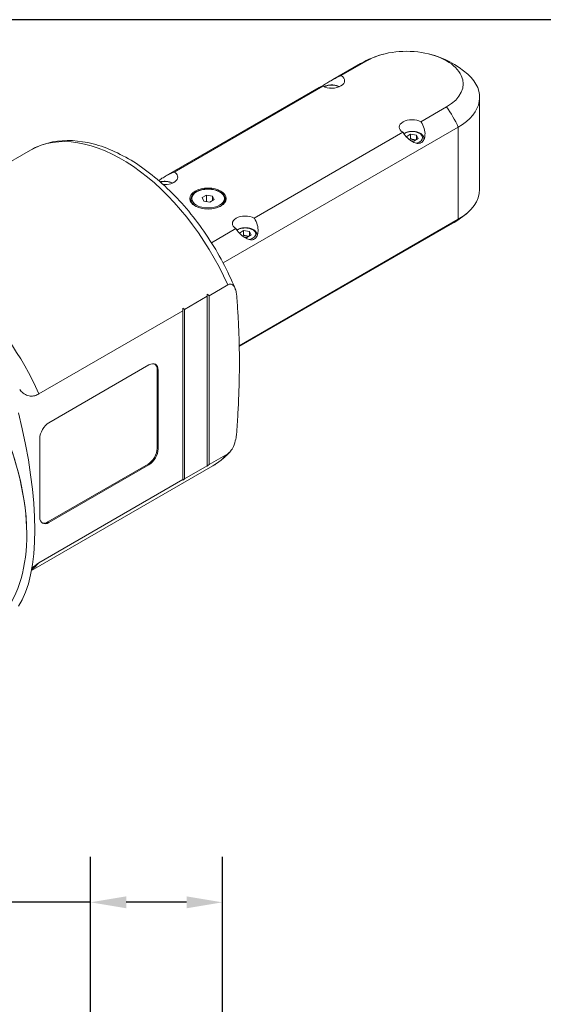
# Model space of a CAD drawing. Units: inches. Extents: x 0.6 to 23.9, y 0.6 to 18.3.
# Drawn here: x 4.9 to 8.1, y 12.3 to 18.3 of the extents above; entities that cross this region are included whole.
import ezdxf

# ---------------------------------------------------------------- set-up
doc = ezdxf.new("R2010")
doc.units = ezdxf.units.IN
doc.header["$LTSCALE"] = 2.222222
doc.header["$MEASUREMENT"] = 0
doc.layers.get('0').update_dxf_attribs({"lineweight": 25})
doc.layers.add('D', color=7, linetype='Continuous', lineweight=18)
doc.layers.add('L', color=7, linetype='Continuous', lineweight=18)
doc.styles.add('DEFAULT-ANSI', font='arial.ttf')
doc.dimstyles.new('INCH-01', dxfattribs={"dimscale": 2.222222, "dimtxt": 0.12, "dimasz": 0.098425, "dimexe": 0.125, "dimexo": 0.0625, "dimgap": 0.031496, "dimtad": 0, "dimtih": 1, "dimtoh": 1, "dimdec": 0, "dimlfac": 25.4, "dimrnd": 1e-08, "dimzin": 4, "dimdsep": 46, "dimtxsty": 'DEFAULT-ANSI', "dimcen": 0.09, "dimdle": 0.393701, "dimclrd": 7, "dimclre": 7, "dimclrt": 7, "dimadec": 0, "dimazin": 1, "dimtfac": 1, "dimtofl": 0, "dimtmove": 0, "dimatfit": 3, "dimfxl": 1, "dimtolj": 1, "dimtzin": 0, "dimlwd": 25, "dimlwe": 25, "dimarcsym": 0})

# ---------------------------------------------------------------- blocks, each defined once
blk = doc.blocks.new('Borders A PLAIN')
at = {"layer": 'L', "color": 7, "linetype": 'Continuous', "lineweight": 25}
blk.add_line((10.7492, 8.2483), (0.2492, 8.2483), dxfattribs=at)
blk = doc.blocks.new('*D37')
at = {"layer": 'D', "color": 7, "linetype": 'Continuous', "lineweight": 25, "transparency": 16777216}
for p, q in [((5.36, 11.7372), (5.36, 13.2062)), ((6.1671, 11.4962), (6.1671, 13.2062)), ((5.36, 12.9284), (4.8004, 12.9284)), ((5.9483, 12.9284), (5.5787, 12.9284))]:
    blk.add_line(p, q, dxfattribs=at)
at = {"layer": 'D', "color": 7, "linetype": 'Continuous', "transparency": 16777216}
for points in [[(5.5787, 12.9649), (5.5787, 12.892), (5.36, 12.9284)], [(5.9483, 12.9649), (5.9483, 12.892), (6.1671, 12.9284)]]:
    blk.add_solid(points, dxfattribs=at)
at = {"layer": 'Defpoints', "color": 0, "linetype": 'Continuous', "transparency": 16777216}
for p in [(5.36, 12.9284), (5.36, 11.5983), (6.1671, 11.3573)]:
    blk.add_point(p, dxfattribs=at)
at = {"layer": 'D', "color": 7, "linetype": 'Continuous', "lineweight": 25, "transparency": 16777216, "insert": (3.6268, 13.0624), "char_height": 0.26667, "attachment_point": 1, "style": 'DEFAULT-ANSI'}
blk.add_mtext('\\A1;21 mm', dxfattribs=at)

msp = doc.modelspace()

# ---------------------------------------------------------------- linework, layer by layer
at = {"layer": 'L'}
for p, q in [((6.894, 17.9871), (7.0512, 18.0779)), ((7.0133, 18.0612), (6.8428, 17.9628)), ((6.7583, 17.914), (5.8214, 17.3731)), ((5.8726, 17.3974), (6.7827, 17.9229)), ((6.827, 17.9127), (6.8243, 17.9111)), ((6.827, 17.9127), (6.8407, 17.9105)), ((6.827, 17.9127), (6.827, 17.9108)), ((7.7417, 17.2904), (7.7417, 17.8546)), ((7.5397, 17.7958), (7.3826, 17.7051)), ((7.611, 17.6724), (6.1716, 16.8414)), ((7.611, 17.6724), (7.611, 17.1083)), ((7.2713, 17.6408), (6.3612, 17.1154)), ((7.3188, 17.6287), (7.2928, 17.6137)), ((7.3188, 17.6287), (7.3552, 17.6231)), ((7.3188, 17.6287), (7.3188, 17.6009)), ((7.3383, 17.5867), (7.365, 17.6021)), ((7.3552, 17.6231), (7.365, 17.6021)), ((7.3552, 17.6231), (7.3552, 17.5965)), ((7.4008, 17.5963), (7.4008, 17.6013)), ((7.3383, 17.5867), (7.3207, 17.5894)), ((4.9928, 17.5311), (4.094, 17.0122)), ((5.8056, 17.323), (5.8039, 17.322)), ((5.8056, 17.323), (5.8193, 17.3208)), ((5.8056, 17.323), (5.8056, 17.3211)), ((6.0432, 17.2406), (6.07, 17.2561)), ((6.053, 17.2195), (6.0432, 17.2406)), ((6.07, 17.2561), (6.1066, 17.2504)), ((6.07, 17.2561), (6.07, 17.2169)), ((6.1066, 17.2504), (6.1164, 17.2293)), ((6.1066, 17.2504), (6.1066, 17.2237)), ((5.9748, 17.2132), (5.9748, 17.2307)), ((6.0896, 17.2139), (6.053, 17.2195)), ((6.1164, 17.2293), (6.0896, 17.2139)), ((6.1848, 17.2132), (6.1848, 17.2307)), ((6.2703, 16.3343), (7.611, 17.1083)), ((7.5776, 17.0838), (6.2704, 16.3291)), ((6.2499, 17.0511), (6.1004, 16.9648)), ((6.2974, 17.039), (6.2714, 17.0239)), ((6.2974, 17.039), (6.3338, 17.0334)), ((6.2974, 17.039), (6.2974, 17.0111)), ((6.3169, 16.997), (6.2993, 16.9997)), ((6.3169, 16.997), (6.3436, 17.0124)), ((6.3338, 17.0334), (6.3436, 17.0124)), ((6.3338, 17.0334), (6.3338, 17.0067)), ((6.3794, 17.0066), (6.3794, 17.0116)), ((6.0854, 16.6405), (6.2001, 16.7067)), ((6.0743, 16.6367), (5.9351, 16.5563)), ((6.0743, 16.6367), (6.0743, 16.6497)), ((6.0743, 15.6002), (6.0743, 16.6367)), ((6.0854, 15.6072), (6.0854, 16.6405)), ((5.0448, 16.0397), (5.9258, 16.5483)), ((5.9258, 16.564), (5.9258, 16.5483)), ((5.9258, 15.515), (5.9258, 16.5483)), ((5.9351, 16.5563), (5.9351, 15.5199)), ((5.1055, 15.8634), (5.7179, 16.217)), ((5.768, 15.7059), (5.768, 16.1881)), ((5.768, 16.1881), (5.7736, 16.1849)), ((5.7736, 16.1849), (5.7736, 15.7027)), ((5.0498, 15.2848), (5.0498, 15.767)), ((5.7736, 15.7027), (5.768, 15.7059)), ((6.2001, 15.6734), (6.0854, 15.6072)), ((5.0999, 15.2559), (5.7124, 15.6095)), ((5.7179, 15.6063), (5.1055, 15.2527)), ((5.7124, 15.6095), (5.7179, 15.6063)), ((6.1083, 15.5991), (4.9988, 14.9585)), ((6.0743, 15.6002), (5.9351, 15.5199)), ((6.0743, 15.5979), (6.0743, 15.6002)), ((5.9258, 15.515), (5.0448, 15.0064)), ((5.9258, 15.515), (5.9258, 15.5122)), ((5.1055, 15.2527), (5.0999, 15.2559)), ((4.97, 15.1798), (4.97, 15.1777))]:
    msp.add_line(p, q, dxfattribs=at)
for start, end in [(104.44147, 120), (48.57281, 75.55853), (300, 311.42719)]:
    msp.add_arc((7.2955, 17.5725), 0.5643, start, end, dxfattribs=at)
for centre, major_axis, ratio, start_param, end_param in [((7.2955, 17.9368), (0.3455, 0), 0.57735, 5.497787, 8.63938), ((7.2955, 17.5725), (-0.2822, 0.4887), 0.57735, 6.156636, 6.283185), ((6.8368, 17.956), (0.0787, 0), 0.57735, 3.956179, 7.039395), ((7.2955, 17.8546), (0.4462, 0), 0.57735, 5.497787, 6.862542), ((6.8368, 17.8917), (-0.0643, 0), 0.57735, 3.947787, 5.476991), ((7.2955, 17.5725), (0.2822, -0.4887), 0.57735, 1.444247, 1.697346), ((7.3286, 17.672), (-0.0787, 0), 0.57735, 3.956179, 7.039395), ((5.5506, 16.5651), (-0.5577, 0.966), 0.57735, 4.530182, 6.283185), ((7.3286, 17.6077), (0.0643, 0), 0.57735, 5.125506, 8.752184), ((7.3286, 17.6013), (0.0722, 0), 0.57735, 6.108178, 6.283185), ((5.8154, 17.3662), (0.0787, 0), 0.57735, 4.576958, 7.039395), ((5.8154, 17.302), (-0.0643, 0), 0.57735, 3.947787, 5.14308), ((7.2955, 17.2904), (0.4462, 0), 0.57735, 5.497787, 6.283185), ((6.0798, 17.2307), (-0.105, 0), 0.57735, 0, 1.067815), ((6.0798, 17.2307), (0.105, 0), 0.57735, 5.21537, 6.283185), ((6.3072, 17.0823), (-0.0787, 0), 0.57735, 3.956179, 7.039395), ((6.3072, 17.018), (0.0643, 0), 0.57735, 5.125506, 8.752184), ((7.2955, 17.5725), (0.2822, -0.4887), 0.57735, 0, 0.12655), ((6.3072, 17.0116), (0.0722, 0), 0.57735, 6.108178, 6.283185), ((4.3952, 15.8981), (-0.5577, 0.966), 0.57735, 4.530182, 5.889636), ((4.0606, 15.7049), (-0.643, 1.1138), 0.57735, 3.926991, 5.461044), ((4.0587, 15.7038), (0.6444, -1.1161), 0.57735, 0, 2.317488), ((5.2212, 15.9531), (-1.2065, 0), 0.8165, 3.913905, 3.927043), ((5.0718, 15.8666), (-1.2078, 0), 0.816499, 3.916118, 3.927042), ((5.7179, 16.1527), (0.0394, 0.0682), 0.57735, 5.497787, 7.068583), ((5.7124, 16.156), (0.0394, 0.0682), 0.57735, 5.497787, 6.212416), ((4.4405, 15.9242), (-0.3732, 1.2643), 0.349506, 3.41306, 4.609042), ((5.1055, 15.7991), (0.0394, 0.0682), 0.57735, 0.785398, 2.356194), ((5.7124, 15.6738), (-0.0394, -0.0682), 0.57735, 0.785398, 2.356194), ((5.7179, 15.6706), (-0.0394, -0.0682), 0.57735, 0.785398, 2.356194), ((5.5506, 16.5651), (0.5577, -0.966), 0.57735, 0, 0.182207), ((5.2212, 16.2946), (1.2065, 0), 0.816493, 5.497715, 5.510854), ((5.0718, 16.2096), (1.2078, 0), 0.816494, 5.497723, 5.508647), ((5.1055, 15.317), (-0.0394, -0.0682), 0.57735, 5.497787, 7.068583), ((5.0999, 15.3202), (-0.0394, -0.0682), 0.57735, 0.07077, 0.785398), ((4.3952, 15.8981), (0.5577, -0.966), 0.57735, 0.087926, 0.182207)]:
    msp.add_ellipse(centre, major_axis=major_axis, ratio=ratio, start_param=start_param, end_param=end_param, dxfattribs=at)
for major_axis in [(-0.1115, 0), (0.0997, 0)]:
    msp.add_ellipse((6.0798, 17.235), major_axis=major_axis, ratio=0.57735, dxfattribs=at)
for points, knots in [([(6.7652, 17.9169), (6.767, 17.9178), (6.7691, 17.9188), (6.7743, 17.9216), (6.7776, 17.9234), (6.7811, 17.9255), (6.7846, 17.9275), (6.7885, 17.9298), (6.7968, 17.9348), (6.8012, 17.9375), (6.8145, 17.9457), (6.8237, 17.9514), (6.8431, 17.9631), (6.8545, 17.9695), (6.8754, 17.9801), (6.8849, 17.9842), (6.893, 17.9868), (6.8935, 17.987), (6.894, 17.9871)], [-0.106602, -0.106602, -0.106602, -0.106602, -0.0571437, -0.0571437, 0, 0, 0, 0.0571437, 0.0571437, 0.1142874, 0.1142874, 0.2285747, 0.2285747, 0.3838293, 0.3838293, 0.5390839, 0.5390839, 0.5501115, 0.5501115, 0.5501115, 0.5501115]), ([(6.7827, 17.9229), (6.7822, 17.9227), (6.7816, 17.9225), (6.7735, 17.9199), (6.7672, 17.9177), (6.7605, 17.9151), (6.7589, 17.9143), (6.7583, 17.914)], [-0.5501115, -0.5501115, -0.5501115, -0.5501115, -0.5390839, -0.5390839, -0.3838293, -0.3838293, -0.2788358, -0.2788358, -0.2788358, -0.2788358]), ([(6.8839, 17.9195), (6.883, 17.9201), (6.882, 17.9206), (6.8747, 17.924), (6.8677, 17.9263), (6.853, 17.9294), (6.8453, 17.9302), (6.8299, 17.9303), (6.8223, 17.9296), (6.8076, 17.9268), (6.8005, 17.9246), (6.7926, 17.9211), (6.7911, 17.9203), (6.7896, 17.9195)], [6.326195, 6.326195, 6.326195, 6.326195, 6.381301, 6.381301, 6.720012, 6.720012, 7.056145, 7.056145, 7.390704, 7.390704, 7.72662, 7.72662, 7.810972, 7.810972, 7.810972, 7.810972]), ([(7.3826, 17.7051), (7.3832, 17.7043), (7.3837, 17.7035), (7.3918, 17.6915), (7.3981, 17.6783), (7.4061, 17.651), (7.4079, 17.637), (7.4067, 17.6149), (7.4047, 17.605), (7.399, 17.5924), (7.3966, 17.5885), (7.391, 17.582), (7.3878, 17.5793), (7.3807, 17.5752), (7.3768, 17.5738), (7.3685, 17.5723), (7.3642, 17.5723), (7.3509, 17.5739), (7.3417, 17.5773), (7.3223, 17.5876), (7.3109, 17.5961), (7.29, 17.6159), (7.2805, 17.6272), (7.2724, 17.6392), (7.2718, 17.64), (7.2713, 17.6408)], [-1.588974, -1.588974, -1.588974, -1.588974, -1.577946, -1.577946, -1.422692, -1.422692, -1.267437, -1.267437, -1.15315, -1.15315, -1.096006, -1.096006, -1.038862, -1.038862, -0.981719, -0.981719, -0.924575, -0.924575, -0.810288, -0.810288, -0.655033, -0.655033, -0.499779, -0.499779, -0.488751, -0.488751, -0.488751, -0.488751]), ([(6.2452, 16.6844), (6.2006, 16.7927), (6.1442, 16.8989), (6.0138, 17.0967), (5.9398, 17.1883), (5.7805, 17.3482), (5.6953, 17.4164), (5.5208, 17.5218), (5.4315, 17.559), (5.259, 17.595), (5.1754, 17.5949), (5.0613, 17.5647), (5.0258, 17.5502), (4.9928, 17.5311)], [5.27054, 5.27054, 5.27054, 5.27054, 5.60014, 5.60014, 5.929383, 5.929383, 6.260056, 6.260056, 6.592048, 6.592048, 6.913237, 6.913237, 7.068583, 7.068583, 7.068583, 7.068583]), ([(7.4008, 17.6013), (7.4008, 17.6058), (7.3997, 17.6103), (7.3956, 17.6189), (7.3925, 17.623), (7.3842, 17.6307), (7.3788, 17.6342), (7.3665, 17.6401), (7.3595, 17.6423), (7.3449, 17.6454), (7.3372, 17.6462), (7.3218, 17.6463), (7.3141, 17.6456), (7.2994, 17.6428), (7.2924, 17.6407), (7.2828, 17.6364), (7.2797, 17.6347), (7.2768, 17.6329)], [5.497787, 5.497787, 5.497787, 5.497787, 5.763582, 5.763582, 6.053206, 6.053206, 6.381301, 6.381301, 6.720012, 6.720012, 7.056145, 7.056145, 7.390704, 7.390704, 7.72662, 7.72662, 7.901839, 7.901839, 7.901839, 7.901839]), ([(5.7767, 17.346), (5.7792, 17.3475), (5.7817, 17.349), (5.7931, 17.356), (5.8023, 17.3617), (5.8217, 17.3733), (5.8331, 17.3798), (5.854, 17.3904), (5.8635, 17.3945), (5.8716, 17.3971), (5.8721, 17.3973), (5.8726, 17.3974)], [0.0817296, 0.0817296, 0.0817296, 0.0817296, 0.1142874, 0.1142874, 0.2285747, 0.2285747, 0.3838293, 0.3838293, 0.5390839, 0.5390839, 0.5501115, 0.5501115, 0.5501115, 0.5501115]), ([(5.8625, 17.3298), (5.8615, 17.3304), (5.8605, 17.3309), (5.8533, 17.3343), (5.8463, 17.3366), (5.8316, 17.3397), (5.8239, 17.3405), (5.8085, 17.3406), (5.8008, 17.3399), (5.7913, 17.338), (5.7891, 17.3376), (5.787, 17.337)], [6.326195, 6.326195, 6.326195, 6.326195, 6.381301, 6.381301, 6.720012, 6.720012, 7.056145, 7.056145, 7.390704, 7.390704, 7.491098, 7.491098, 7.491098, 7.491098]), ([(6.1848, 17.2307), (6.1848, 17.2372), (6.1832, 17.2436), (6.1767, 17.2561), (6.1718, 17.262), (6.159, 17.2728), (6.1509, 17.2776), (6.1328, 17.2855), (6.1226, 17.2885), (6.1012, 17.2926), (6.09, 17.2936), (6.0676, 17.2935), (6.0564, 17.2923), (6.0352, 17.288), (6.0252, 17.2849), (6.0072, 17.2768), (5.9993, 17.2718), (5.9865, 17.2605), (5.9815, 17.2541), (5.9761, 17.2419), (5.9748, 17.2363), (5.9748, 17.2307)], [5.497787, 5.497787, 5.497787, 5.497787, 5.789423, 5.789423, 6.09758, 6.09758, 6.423611, 6.423611, 6.751996, 6.751996, 7.078986, 7.078986, 7.405371, 7.405371, 7.732437, 7.732437, 8.060875, 8.060875, 8.386308, 8.386308, 8.63938, 8.63938, 8.63938, 8.63938]), ([(6.3612, 17.1154), (6.3618, 17.1146), (6.3623, 17.1138), (6.3704, 17.1018), (6.3767, 17.0886), (6.3847, 17.0613), (6.3865, 17.0473), (6.3853, 17.0251), (6.3833, 17.0153), (6.3776, 17.0027), (6.3752, 16.9988), (6.3696, 16.9923), (6.3664, 16.9896), (6.3593, 16.9855), (6.3554, 16.9841), (6.3471, 16.9826), (6.3428, 16.9826), (6.3294, 16.9842), (6.3203, 16.9876), (6.3009, 16.9978), (6.2895, 17.0063), (6.2686, 17.0262), (6.2591, 17.0375), (6.251, 17.0495), (6.2504, 17.0503), (6.2499, 17.0511)], [-1.588974, -1.588974, -1.588974, -1.588974, -1.577946, -1.577946, -1.422692, -1.422692, -1.267437, -1.267437, -1.15315, -1.15315, -1.096006, -1.096006, -1.038862, -1.038862, -0.981719, -0.981719, -0.924575, -0.924575, -0.810288, -0.810288, -0.655033, -0.655033, -0.499779, -0.499779, -0.488751, -0.488751, -0.488751, -0.488751]), ([(6.3794, 17.0116), (6.3794, 17.0161), (6.3783, 17.0205), (6.3742, 17.0292), (6.3711, 17.0333), (6.3628, 17.041), (6.3574, 17.0445), (6.3451, 17.0503), (6.3381, 17.0526), (6.3234, 17.0557), (6.3158, 17.0565), (6.3004, 17.0566), (6.2927, 17.0559), (6.278, 17.0531), (6.271, 17.051), (6.2614, 17.0467), (6.2582, 17.045), (6.2554, 17.0432)], [5.497787, 5.497787, 5.497787, 5.497787, 5.763582, 5.763582, 6.053206, 6.053206, 6.381301, 6.381301, 6.720012, 6.720012, 7.056145, 7.056145, 7.390704, 7.390704, 7.72662, 7.72662, 7.901839, 7.901839, 7.901839, 7.901839]), ([(6.255, 16.6376), (6.2548, 16.6402), (6.2545, 16.6428), (6.2531, 16.6556), (6.2513, 16.6653), (6.2459, 16.6841), (6.2407, 16.6954), (6.2299, 16.7068), (6.2236, 16.7107), (6.2121, 16.7115), (6.2057, 16.7099), (6.2001, 16.7067)], [-0.5673472, -0.5673472, -0.5673472, -0.5673472, -0.5322963, -0.5322963, -0.3929476, -0.3929476, -0.2123266, -0.2123266, -0.0899486, -0.0899486, 0, 0, 0, 0]), ([(5.0448, 16.0397), (5.0365, 16.0349), (5.0267, 16.0308), (5.0098, 16.0265), (4.9997, 16.0258), (4.9814, 16.0274), (4.971, 16.0306), (4.9522, 16.0406), (4.9437, 16.0474), (4.9333, 16.0578), (4.9299, 16.0615), (4.9267, 16.0656)], [3.2134961, 3.2134961, 3.2134961, 3.2134961, 3.3474999, 3.3474999, 3.4960416, 3.4960416, 3.6897909, 3.6897909, 3.8835402, 3.8835402, 3.9755924, 3.9755924, 3.9755924, 3.9755924]), ([(6.255, 15.8058), (6.2548, 15.803), (6.2545, 15.8001), (6.2531, 15.7857), (6.2513, 15.774), (6.2459, 15.7489), (6.2407, 15.7316), (6.2299, 15.7077), (6.2236, 15.6965), (6.2121, 15.6825), (6.2057, 15.6766), (6.2001, 15.6734)], [2.4649516, 2.4649516, 2.4649516, 2.4649516, 2.5000025, 2.5000025, 2.6393512, 2.6393512, 2.8199722, 2.8199722, 2.9423502, 2.9423502, 3.0322988, 3.0322988, 3.0322988, 3.0322988]), ([(6.1083, 15.5991), (6.1162, 15.6036), (6.1239, 15.6084), (6.1391, 15.6185), (6.1465, 15.6238), (6.161, 15.6348), (6.168, 15.6406), (6.1818, 15.6526), (6.1886, 15.6588), (6.2017, 15.6717), (6.208, 15.6783), (6.2142, 15.6852)], [3.9269908, 3.9269908, 3.9269908, 3.9269908, 3.9640991, 3.9640991, 4.0012074, 4.0012074, 4.0383157, 4.0383157, 4.075424, 4.075424, 4.1125322, 4.1125322, 4.1125322, 4.1125322]), ([(5.0448, 15.0064), (5.0365, 15.0016), (5.0267, 14.9943), (5.0129, 14.9819), (5.0066, 14.9754), (5.0006, 14.9688)], [-3.2134961, -3.2134961, -3.2134961, -3.2134961, -3.0794923, -3.0794923, -2.9824039, -2.9824039, -2.9824039, -2.9824039])]:
    msp.add_open_spline(points, degree=3, knots=knots, dxfattribs=at)
for points, weights in [([(7.3125, 17.5955), (7.3155, 17.5978), (7.3188, 17.6009)], [2.62165192497, 2.57405217662, 2.48771249452]), ([(7.3188, 17.6009), (7.3361, 17.594), (7.3528, 17.595)], [2.48771249452, 2.84954186942, 2.53100050614]), ([(6.2911, 17.0058), (6.2941, 17.0081), (6.2974, 17.0111)], [2.62165192497, 2.57405217662, 2.48771249452]), ([(6.2974, 17.0111), (6.3147, 17.0043), (6.3314, 17.0053)], [2.48771249452, 2.84954186942, 2.53100050614]), ([(6.255, 15.8058), (6.2858, 16.2395), (6.255, 16.6376)], [1.76632585036, 2.01971511098, 1.76632585036])]:
    msp.add_rational_spline(points, weights, degree=2, dxfattribs=at)

# ---------------------------------------------------------------- block references
at = {"xscale": 2.222222222222222, "yscale": 2.222222222222222, "zscale": 2.222222222222222}
msp.add_blockref('Borders A PLAIN', (0, 0), dxfattribs=at)

# ---------------------------------------------------------------- dimensions: what is measured, and where the dimension line sits
at = {"layer": 'D', "color": 7, "linetype": 'Continuous', "lineweight": 25}
dim = msp.add_linear_dim(base=(5.36, 12.9284), p1=(6.1671, 11.3573), p2=(5.36, 11.5983), angle=180, text='<> mm', dimstyle='INCH-01', override={"dimgap": 0.031496, "dimtih": 0, "dimtoh": 0, "dimdec": 0, "dimlfac": 25.4, "dimpost": '', "dimtol": 0, "dimlim": 0, "dimtp": 0, "dimtm": 0, "dimtdec": 2, "dimatfit": 2}, dxfattribs=at)
dim.commit()
dim.dimension.update_dxf_attribs({"geometry": '*D37', "text_midpoint": (4.1786, 12.9284), "dimtype": 160})

doc.saveas('drawing.dxf')
